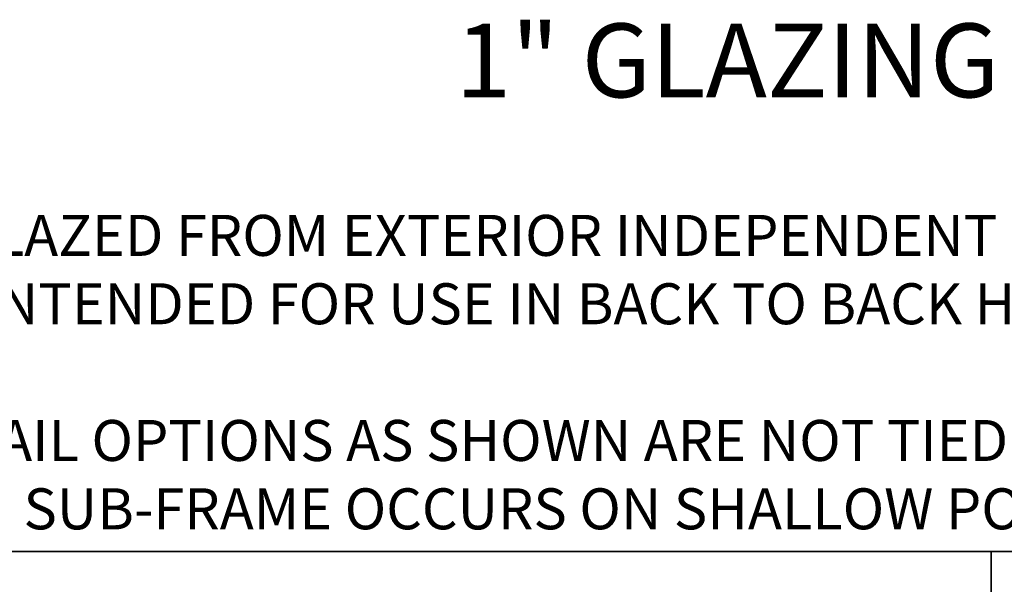
# Model space of a CAD drawing. Units: inches. Extents: x -41 to 44, y 0 to 128.
# Drawn here: x -22 to -7, y 86 to 94 of the extents above; entities that cross this region are included whole.
import ezdxf
from ezdxf.enums import TextEntityAlignment as Align

# ---------------------------------------------------------------- set-up
doc = ezdxf.new("R2010")
doc.units = ezdxf.units.IN
doc.header["$MEASUREMENT"] = 0
doc.layers.get('defpoints').update_dxf_attribs({"lineweight": 13})
for name, color, linetype, lineweight in [('Dimension', 3, 'Continuous', 13), ('Misc', 7, 'Continuous', 13), ('Tag', 7, 'Continuous', 13), ('Text', 6, 'Continuous', 13)]:
    doc.layers.add(name, color=color, linetype=linetype, lineweight=lineweight)
doc.styles.get("Standard").update_dxf_attribs({"font": 'arial.ttf'})

# ---------------------------------------------------------------- blocks, each defined once
blk = doc.blocks.new('Web_Details_Title_Block_Doors')
at = {"layer": 'defpoints'}
blk.add_lwpolyline([(-5, 0.5), (5, 0.5), (5, 11.5), (-5, 11.5)], close=True, dxfattribs=at)
at = {"layer": 'Tag'}
for tag, p, height in [('SYSTEM_001', (-0.5788, 16.4606), 0.25), ('DET_NAME_NO_001', (-1.4418, 15.9641), 0.25), ('DETNO_TITLE_001', (4.0959, 0.128), 0.08)]:
    blk.add_attdef(tag, p, '', height=height, dxfattribs=at)
blk.add_attdef('DATE', text='', height=0.125, dxfattribs=at).set_placement((-5.25, 0.112), align=Align.BOTTOM_LEFT)

msp = doc.modelspace()

# ---------------------------------------------------------------- linework, layer by layer
at = {"layer": 'Dimension'}
msp.add_point((-7.5, 86.25), dxfattribs=at)
at = {"layer": 'Misc', "lineweight": 35}
msp.add_line((-7.5, 86.25), (-7.5, 36.75), dxfattribs=at)
msp.add_lwpolyline([(-37.5, 86.25), (37.5, 86.25), (37.5, 3.75), (-37.5, 3.75)], close=True, dxfattribs=at)

# ---------------------------------------------------------------- block references
at = {"layer": 'Text', "xscale": 7.5, "yscale": 7.5, "zscale": 7.5}
msp.add_blockref('Web_Details_Title_Block_Doors', (0, 0), dxfattribs=at)

# ---------------------------------------------------------------- texts
at = {"layer": 'Text', "insert": (-0.135412, 86.585277), "char_height": 1.125, "width": 76.82299955, "attachment_point": 8}
msp.add_mtext('1" GLAZING IN DOOR, 1" GLAZING IN FRAME\\P\\pl1.125;{\\fArial|b1|i0|c0|p34;\\H0.55556x;NOTES:\\P\\pi-2.25,l3.375,t3.375,19.125;\\fArial|b0|i0|c0|p34;1.^ITRANSOM IS ALWAYS GLAZED FROM EXTERIOR INDEPENDENT OF REST OF ELEVATION. ALWAYS USE OUTSIDE GLAZED DOOR HEADER AND TRANSOM HEAD MEMBERS.\\P2.^I2-1/2" COMMON JAMB IS NOT INTENDED FOR USE IN BACK TO BACK HINGED APPLICATIONS. FOR SUCH CONFIGURATIONS, THE 5-1/4" COMMON JAMB SHOULD BE USED TO REDUCE LIKELIHOOD OF INJURY.\\P3.^IBOTTOM RAIL OPTIONS AS SHOWN ARE NOT TIED TO ANY PARTICULAR DOOR CONFIGURATION. ALL BOTTOM RAIL OPTIONS ARE UNIVERSAL.\\P4.^IWHEREVER ENTRANCE JAMB SUB-FRAME OCCURS ON SHALLOW POCKET SIDE OF MULLION, USE \\fArial|b1|i0|c0|p34;F-133\\fArial|b0|i0|c0|p34; TUBE TO REINFORCE CONNECTION TO MULLION. REFERENCE DETAIL 14.}', dxfattribs=at)

doc.saveas('drawing.dxf')
